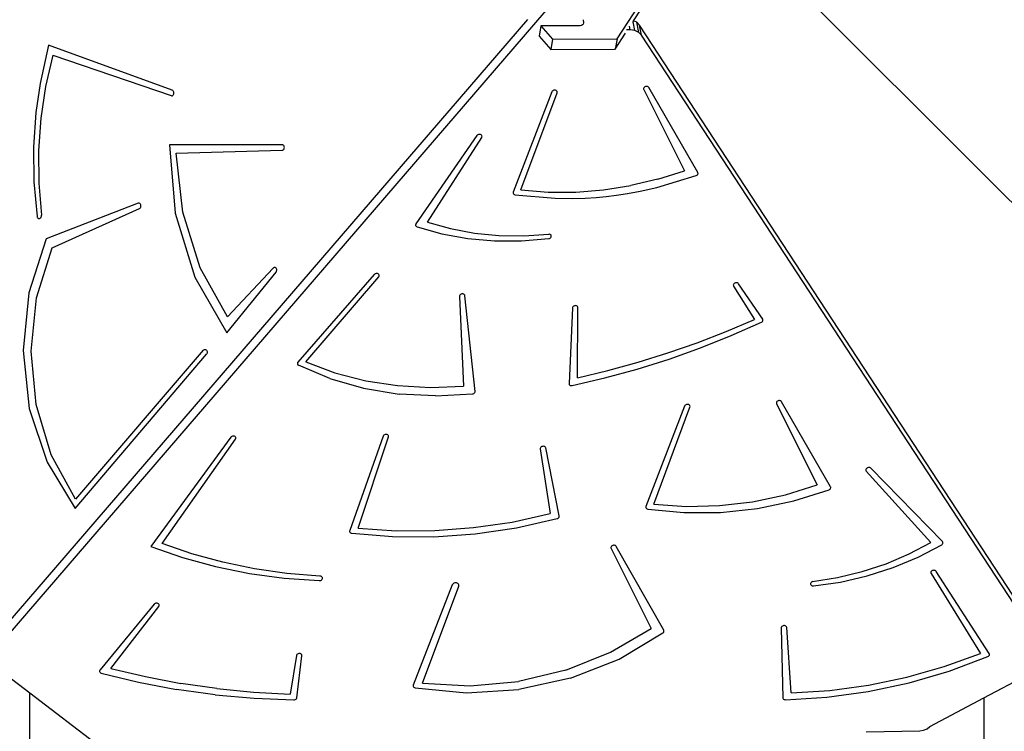
# Model space of a CAD drawing. Units: centimetres. Extents: x 17103 to 20606, y -1428 to 563.
# Drawn here: x 19326 to 19414, y -457 to -393 of the extents above; entities that cross this region are included whole.
import ezdxf

# ---------------------------------------------------------------- set-up
doc = ezdxf.new("R2010")
doc.units = ezdxf.units.CM
doc.layers.add('VP-DIM', color=7, linetype='Continuous')
doc.layers.add('VP-HIC', color=6, linetype='Continuous')
doc.layers.add('VP-EQ', color=7, linetype='Continuous', true_color=0x8a3492)
doc.dimstyles.new('Strefa', dxfattribs={"dimtxt": 14, "dimasz": 20, "dimexe": 20, "dimexo": 50, "dimgap": 20, "dimtad": 0, "dimdec": 0, "dimzin": 0, "dimdsep": 46, "dimtxsty": 'Standard', "dimcen": 0.09, "dimadec": 0, "dimazin": 0, "dimtfac": 1, "dimtdec": 4, "dimtofl": 0, "dimtmove": 0, "dimatfit": 3, "dimfxl": 70, "dimfxlon": 1, "dimtolj": 1, "dimtzin": 0, "dimarcsym": 0})

# ---------------------------------------------------------------- blocks, each defined once
blk = doc.blocks.new('*D96')
at = {"layer": 'Defpoints', "color": 0}
for p in [(19961.474, 363.941), (18434.039, -692.791), (19961.474, -927.327)]:
    blk.add_point(p, dxfattribs=at)
at = {"layer": 'VP-DIM', "color": 0, "lineweight": -2}
for p, q in [((18434.039, 263.941), (18434.039, 413.941)), ((19961.474, 263.941), (19961.474, 413.941)), ((18484.039, 363.941), (19164.102, 363.941)), ((19911.474, 363.941), (19299.102, 363.941))]:
    blk.add_line(p, q, dxfattribs=at)
at = {"layer": 'VP-DIM', "color": 0}
for points in [[(18484.039, 372.274), (18484.039, 355.608), (18434.039, 363.941)], [(19911.474, 355.608), (19911.474, 372.274), (19961.474, 363.941)]]:
    blk.add_solid(points, dxfattribs=at)
at = {"layer": 'VP-DIM', "color": 0, "insert": (19231.602, 363.941), "char_height": 30, "attachment_point": 5}
blk.add_mtext('\\A1;1530', dxfattribs=at)
blk = doc.blocks.new('*D97')
at = {"layer": 'Defpoints', "color": 0}
for p in [(20068.093, 512.935), (18231.127, -591.187), (20068.093, -928.03)]:
    blk.add_point(p, dxfattribs=at)
at = {"layer": 'VP-DIM', "color": 0, "lineweight": -2}
for p, q in [((18231.127, 412.935), (18231.127, 562.935)), ((20068.093, 412.935), (20068.093, 562.935)), ((18281.127, 512.935), (19187.546, 512.935)), ((20018.093, 512.935), (19327.546, 512.935))]:
    blk.add_line(p, q, dxfattribs=at)
at = {"layer": 'VP-DIM', "color": 0}
for points in [[(18281.127, 521.269), (18281.127, 504.602), (18231.127, 512.935)], [(20018.093, 504.602), (20018.093, 521.269), (20068.093, 512.935)]]:
    blk.add_solid(points, dxfattribs=at)
at = {"layer": 'VP-DIM', "color": 0, "insert": (19257.546, 512.935), "char_height": 30, "attachment_point": 5}
blk.add_mtext('\\A1;1837', dxfattribs=at)
blk = doc.blocks.new('*D98')
at = {"layer": 'Defpoints', "color": 0}
for p in [(19346.27, 66.257), (20321.708, 66.257), (19187.672, -1254.372)]:
    blk.add_point(p, dxfattribs=at)
at = {"layer": 'VP-DIM', "color": 0, "lineweight": -2}
for p, q in [((20221.708, 66.257), (20371.708, 66.257)), ((20321.708, 16.257), (20321.708, -536.233)), ((20321.708, -1204.372), (20321.708, -676.233)), ((20221.708, -1254.372), (20371.708, -1254.372))]:
    blk.add_line(p, q, dxfattribs=at)
at = {"layer": 'VP-DIM', "color": 0}
for points in [[(20330.041, 16.257), (20313.375, 16.257), (20321.708, 66.257)], [(20313.375, -1204.372), (20330.041, -1204.372), (20321.708, -1254.372)]]:
    blk.add_solid(points, dxfattribs=at)
at = {"layer": 'VP-DIM', "color": 0, "insert": (20321.708, -606.233), "char_height": 30, "attachment_point": 5, "rotation": 90}
blk.add_mtext('\\A1;1325', dxfattribs=at)
blk = doc.blocks.new('*D99')
at = {"layer": 'Defpoints', "color": 0}
for p in [(19371.413, 266.133), (19258.08, -1428.272), (20556.464, -1428.272)]:
    blk.add_point(p, dxfattribs=at)
at = {"layer": 'VP-DIM', "color": 0, "lineweight": -2}
for p, q in [((20456.464, 266.133), (20606.464, 266.133)), ((20556.464, 216.133), (20556.464, -525.188)), ((20556.464, -1378.272), (20556.464, -665.188)), ((20456.464, -1428.272), (20606.464, -1428.272))]:
    blk.add_line(p, q, dxfattribs=at)
at = {"layer": 'VP-DIM', "color": 0}
for points in [[(20564.797, 216.133), (20548.131, 216.133), (20556.464, 266.133)], [(20548.131, -1378.272), (20564.797, -1378.272), (20556.464, -1428.272)]]:
    blk.add_solid(points, dxfattribs=at)
at = {"layer": 'VP-DIM', "color": 0, "insert": (20556.464, -595.188), "char_height": 30, "attachment_point": 5, "rotation": 90}
blk.add_mtext('\\A1;1694', dxfattribs=at)
blk = doc.blocks.new('3041-1')
at = {"color": 7}
for p, q in [((21349.204, -413.608), (21387.116, -355.033)), ((21350.682, -411.987), (21385.809, -357.716)), ((21343.58, -410.191), (21292.766, -469.222)), ((21341.184, -411.866), (21292.889, -467.971)), ((21345.887, -412.436), (21342.386, -412.453)), ((21346.025, -412.413), (21345.887, -412.436)), ((21346.114, -412.363), (21346.025, -412.413)), ((21346.161, -412.296), (21346.114, -412.363)), ((21346.15, -411.888), (21346.183, -412.174)), ((21346.183, -412.174), (21346.161, -412.296)), ((21346.168, -412.287), (21346.161, -412.296)), ((21346.183, -412.174), (21346.168, -412.287)), ((21350.591, -412.128), (21350.625, -412.076)), ((21350.625, -412.076), (21350.682, -411.987)), ((21350.776, -412.853), (21350.625, -412.076)), ((21350.964, -412.12), (21350.682, -411.987)), ((21351.209, -412.369), (21350.964, -412.12)), ((21351.139, -413.025), (21350.964, -412.12)), ((21351.384, -413.274), (21351.209, -412.369)), ((21385.757, -465.164), (21351.209, -412.369)), ((21342.386, -412.453), (21342.221, -413.371)), ((21342.386, -412.453), (21343.43, -413.635)), ((21349.039, -414.526), (21349.956, -413.109)), ((21350.375, -412.799), (21350.05, -412.8)), ((21350.375, -412.799), (21350.31, -412.462)), ((21350.776, -412.853), (21350.375, -412.799)), ((21351.139, -413.025), (21350.776, -412.853)), ((21351.384, -413.274), (21351.139, -413.025)), ((21387.826, -468.963), (21351.384, -413.274)), ((21298.321, -414.172), (21297.561, -417.598)), ((21309.387, -418.213), (21298.321, -414.172)), ((21342.221, -413.371), (21343.265, -414.553)), ((21343.43, -413.635), (21343.265, -414.553)), ((21343.43, -413.635), (21349.204, -413.608)), ((21349.204, -413.608), (21349.039, -414.526)), ((21298.686, -415.075), (21298.051, -417.868)), ((21298.686, -415.075), (21309.278, -418.694)), ((21343.265, -414.553), (21349.039, -414.526)), ((21297.561, -417.598), (21297.172, -420.211)), ((21298.051, -417.868), (21297.63, -420.724)), ((21309.434, -418.239), (21309.387, -418.213)), ((21309.475, -418.28), (21309.434, -418.239)), ((21309.471, -418.632), (21309.503, -418.581)), ((21309.506, -418.332), (21309.475, -418.28)), ((21309.503, -418.581), (21309.523, -418.521)), ((21309.525, -418.392), (21309.506, -418.332)), ((21309.523, -418.521), (21309.531, -418.457)), ((21309.531, -418.457), (21309.525, -418.392)), ((21343.366, -418.353), (21339.902, -427.336)), ((21340.598, -427.139), (21343.84, -418.437)), ((21343.394, -418.304), (21343.366, -418.353)), ((21343.435, -418.261), (21343.394, -418.304)), ((21343.488, -418.228), (21343.435, -418.261)), ((21343.549, -418.206), (21343.488, -418.228)), ((21343.613, -418.197), (21343.549, -418.206)), ((21343.677, -418.201), (21343.613, -418.197)), ((21343.735, -418.218), (21343.677, -418.201)), ((21343.785, -418.248), (21343.735, -418.218)), ((21343.822, -418.288), (21343.785, -418.248)), ((21343.845, -418.334), (21343.822, -418.288)), ((21343.84, -418.437), (21343.851, -418.385)), ((21343.851, -418.385), (21343.845, -418.334)), ((21351.578, -418.047), (21351.577, -418.099)), ((21351.577, -418.099), (21351.592, -418.147)), ((21351.596, -417.997), (21351.578, -418.047)), ((21351.592, -418.147), (21355.227, -425.412)), ((21351.628, -417.951), (21351.596, -417.997)), ((21351.674, -417.912), (21351.628, -417.951)), ((21351.729, -417.882), (21351.674, -417.912)), ((21351.791, -417.864), (21351.729, -417.882)), ((21351.854, -417.86), (21351.791, -417.864)), ((21351.916, -417.868), (21351.854, -417.86)), ((21351.972, -417.889), (21351.916, -417.868)), ((21352.018, -417.921), (21351.972, -417.889)), ((21352.051, -417.963), (21352.018, -417.921)), ((21356.424, -425.573), (21352.051, -417.963)), ((21309.278, -418.694), (21309.33, -418.703)), ((21309.33, -418.703), (21309.381, -418.695)), ((21309.381, -418.695), (21309.429, -418.671)), ((21309.429, -418.671), (21309.471, -418.632)), ((21297.172, -420.211), (21296.962, -423.308)), ((21297.63, -420.724), (21297.425, -423.617)), ((21336.651, -422.274), (21331.196, -430.178)), ((21332.222, -430.033), (21337.085, -422.437)), ((21336.69, -422.23), (21336.651, -422.274)), ((21336.741, -422.196), (21336.69, -422.23)), ((21336.8, -422.172), (21336.741, -422.196)), ((21336.864, -422.16), (21336.8, -422.172)), ((21336.927, -422.162), (21336.864, -422.16)), ((21336.987, -422.176), (21336.927, -422.162)), ((21337.038, -422.203), (21336.987, -422.176)), ((21337.078, -422.241), (21337.038, -422.203)), ((21337.104, -422.286), (21337.078, -422.241)), ((21337.085, -422.437), (21337.107, -422.387)), ((21337.114, -422.336), (21337.104, -422.286)), ((21337.107, -422.387), (21337.114, -422.336)), ((21296.962, -423.308), (21296.998, -426.415)), ((21297.425, -423.617), (21297.44, -426.521)), ((21319.221, -423.086), (21309.136, -423.097)), ((21309.136, -423.097), (21309.651, -429.206)), ((21309.738, -423.847), (21319.226, -423.586)), ((21310.342, -429.137), (21309.738, -423.847)), ((21319.272, -423.094), (21319.221, -423.086)), ((21319.226, -423.586), (21319.277, -423.576)), ((21319.32, -423.119), (21319.272, -423.094)), ((21319.277, -423.576), (21319.324, -423.55)), ((21319.361, -423.158), (21319.32, -423.119)), ((21319.324, -423.55), (21319.365, -423.51)), ((21319.393, -423.209), (21319.361, -423.158)), ((21319.365, -423.51), (21319.396, -423.458)), ((21319.414, -423.269), (21319.393, -423.209)), ((21319.396, -423.458), (21319.415, -423.398)), ((21319.421, -423.333), (21319.414, -423.269)), ((21319.415, -423.398), (21319.421, -423.333)), ((21352.862, -426.168), (21355.227, -425.412)), ((21356.44, -425.614), (21356.424, -425.573)), ((21356.436, -425.704), (21356.445, -425.659)), ((21356.445, -425.659), (21356.44, -425.614)), ((21296.998, -426.415), (21297.28, -429.503)), ((21297.44, -426.521), (21297.673, -429.41)), ((21352.862, -426.168), (21350.437, -426.742)), ((21352.76, -426.915), (21356.293, -425.845)), ((21356.293, -425.845), (21356.342, -425.82)), ((21356.342, -425.82), (21356.384, -425.787)), ((21356.384, -425.787), (21356.415, -425.747)), ((21356.415, -425.747), (21356.436, -425.704)), ((21339.902, -427.336), (21339.891, -427.388)), ((21339.891, -427.388), (21339.896, -427.439)), ((21340.598, -427.139), (21343.032, -427.329)), ((21343.032, -427.329), (21345.499, -427.325)), ((21345.499, -427.325), (21347.975, -427.129)), ((21347.975, -427.129), (21350.437, -426.742)), ((21350.119, -427.463), (21351.265, -427.257)), ((21351.265, -427.257), (21352.76, -426.915)), ((21339.896, -427.439), (21339.918, -427.486)), ((21339.918, -427.486), (21339.955, -427.526)), ((21339.955, -427.526), (21340.004, -427.556)), ((21340.004, -427.556), (21340.062, -427.574)), ((21340.062, -427.574), (21343.672, -427.883)), ((21343.672, -427.883), (21345.188, -427.905)), ((21345.188, -427.905), (21346.343, -427.865)), ((21346.343, -427.865), (21347.318, -427.803)), ((21347.318, -427.803), (21348.234, -427.727)), ((21348.234, -427.727), (21349.148, -427.608)), ((21349.148, -427.608), (21350.119, -427.463)), ((21306.327, -428.323), (21298.091, -431.507)), ((21298.642, -432.331), (21306.453, -428.797)), ((21306.377, -428.312), (21306.327, -428.323)), ((21306.428, -428.318), (21306.377, -428.312)), ((21306.477, -428.339), (21306.428, -428.318)), ((21306.453, -428.797), (21306.499, -428.768)), ((21306.519, -428.376), (21306.477, -428.339)), ((21306.499, -428.768), (21306.537, -428.725)), ((21306.552, -428.425), (21306.519, -428.376)), ((21306.537, -428.725), (21306.565, -428.671)), ((21306.575, -428.482), (21306.552, -428.425)), ((21306.565, -428.671), (21306.581, -428.61)), ((21306.585, -428.546), (21306.575, -428.482)), ((21306.581, -428.61), (21306.585, -428.546)), ((21311.895, -434.114), (21310.342, -429.137)), ((21297.28, -429.503), (21297.297, -429.564)), ((21297.297, -429.564), (21297.325, -429.618)), ((21297.325, -429.618), (21297.364, -429.661)), ((21297.364, -429.661), (21297.411, -429.69)), ((21297.411, -429.69), (21297.461, -429.704)), ((21297.461, -429.704), (21297.513, -429.7)), ((21297.513, -429.7), (21297.562, -429.68)), ((21297.562, -429.68), (21297.606, -429.644)), ((21297.606, -429.644), (21297.641, -429.596)), ((21297.641, -429.596), (21297.664, -429.539)), ((21297.664, -429.539), (21297.675, -429.475)), ((21297.675, -429.475), (21297.673, -429.41)), ((21309.651, -429.206), (21311.401, -434.945)), ((21332.222, -430.033), (21334.284, -430.604)), ((21331.173, -430.221), (21331.163, -430.267)), ((21331.163, -430.267), (21331.165, -430.312)), ((21331.165, -430.312), (21331.18, -430.354)), ((21331.196, -430.178), (21331.173, -430.221)), ((21331.18, -430.354), (21331.208, -430.392)), ((21331.208, -430.392), (21331.245, -430.423)), ((21331.245, -430.423), (21331.292, -430.446)), ((21331.292, -430.446), (21333.522, -431.066)), ((21334.284, -430.604), (21336.425, -430.999)), ((21298.091, -431.507), (21296.541, -436.351)), ((21333.522, -431.066), (21335.844, -431.485)), ((21335.844, -431.485), (21338.23, -431.698)), ((21336.425, -430.999), (21338.624, -431.215)), ((21338.23, -431.698), (21340.653, -431.702)), ((21338.624, -431.215), (21340.858, -431.25)), ((21340.653, -431.702), (21343.087, -431.498)), ((21340.858, -431.25), (21343.106, -431.102)), ((21343.087, -431.498), (21343.145, -431.484)), ((21343.164, -431.111), (21343.106, -431.102)), ((21343.145, -431.484), (21343.199, -431.459)), ((21343.215, -431.131), (21343.164, -431.111)), ((21343.199, -431.459), (21343.246, -431.426)), ((21343.259, -431.161), (21343.215, -431.131)), ((21343.246, -431.426), (21343.282, -431.385)), ((21343.291, -431.2), (21343.259, -431.161)), ((21343.282, -431.385), (21343.305, -431.339)), ((21343.31, -431.244), (21343.291, -431.2)), ((21343.305, -431.339), (21343.315, -431.291)), ((21343.315, -431.291), (21343.31, -431.244)), ((21297.248, -436.813), (21298.642, -432.331)), ((21314.316, -438.515), (21311.895, -434.114)), ((21318.409, -434.136), (21314.316, -438.515)), ((21318.452, -434.102), (21318.409, -434.136)), ((21318.5, -434.081), (21318.452, -434.102)), ((21318.551, -434.077), (21318.5, -434.081)), ((21318.601, -434.089), (21318.551, -434.077)), ((21318.647, -434.117), (21318.601, -434.089)), ((21318.686, -434.158), (21318.647, -434.117)), ((21318.679, -434.505), (21318.71, -434.455)), ((21318.715, -434.21), (21318.686, -434.158)), ((21318.71, -434.455), (21318.73, -434.396)), ((21318.733, -434.27), (21318.715, -434.21)), ((21318.73, -434.396), (21318.738, -434.333)), ((21318.738, -434.333), (21318.733, -434.27)), ((21311.401, -434.945), (21314.269, -439.928)), ((21314.269, -439.928), (21318.679, -434.505)), ((21327.462, -434.714), (21320.632, -442.559)), ((21321.35, -442.549), (21327.862, -434.921)), ((21327.507, -434.674), (21327.462, -434.714)), ((21327.562, -434.644), (21327.507, -434.674)), ((21327.624, -434.625), (21327.562, -434.644)), ((21327.689, -434.619), (21327.624, -434.625)), ((21327.751, -434.627), (21327.689, -434.619)), ((21327.808, -434.648), (21327.751, -434.627)), ((21327.855, -434.681), (21327.808, -434.648)), ((21327.888, -434.722), (21327.855, -434.681)), ((21327.862, -434.921), (21327.893, -434.874)), ((21327.906, -434.771), (21327.888, -434.722)), ((21327.893, -434.874), (21327.908, -434.822)), ((21327.908, -434.822), (21327.906, -434.771)), ((21359.615, -435.597), (21359.602, -435.648)), ((21359.602, -435.648), (21359.606, -435.699)), ((21359.606, -435.699), (21359.626, -435.747)), ((21359.643, -435.549), (21359.615, -435.597)), ((21359.626, -435.747), (21361.49, -438.729)), ((21359.685, -435.508), (21359.643, -435.549)), ((21359.739, -435.475), (21359.685, -435.508)), ((21359.799, -435.454), (21359.739, -435.475)), ((21359.863, -435.446), (21359.799, -435.454)), ((21359.926, -435.451), (21359.863, -435.446)), ((21359.984, -435.468), (21359.926, -435.451)), ((21360.033, -435.498), (21359.984, -435.468)), ((21360.07, -435.538), (21360.033, -435.498)), ((21362.233, -438.708), (21360.07, -435.538)), ((21296.541, -436.351), (21296.028, -441.529)), ((21296.757, -441.583), (21297.248, -436.813)), ((21335.091, -436.623), (21335.085, -436.675)), ((21335.085, -436.675), (21335.462, -444.708)), ((21335.113, -436.574), (21335.091, -436.623)), ((21335.15, -436.529), (21335.113, -436.574)), ((21335.198, -436.493), (21335.15, -436.529)), ((21335.256, -436.466), (21335.198, -436.493)), ((21335.318, -436.452), (21335.256, -436.466)), ((21335.382, -436.451), (21335.318, -436.452)), ((21335.443, -436.463), (21335.382, -436.451)), ((21335.496, -436.488), (21335.443, -436.463)), ((21335.538, -436.523), (21335.496, -436.488)), ((21335.567, -436.566), (21335.538, -436.523)), ((21335.581, -436.615), (21335.567, -436.566)), ((21336.493, -445.179), (21335.581, -436.615)), ((21345.201, -437.71), (21344.898, -444.477)), ((21345.211, -437.659), (21345.201, -437.71)), ((21345.238, -437.61), (21345.211, -437.659)), ((21345.278, -437.567), (21345.238, -437.61)), ((21345.33, -437.534), (21345.278, -437.567)), ((21345.39, -437.511), (21345.33, -437.534)), ((21345.454, -437.501), (21345.39, -437.511)), ((21345.517, -437.504), (21345.454, -437.501)), ((21345.576, -437.52), (21345.517, -437.504)), ((21345.627, -437.548), (21345.576, -437.52)), ((21345.665, -437.587), (21345.627, -437.548)), ((21345.664, -443.959), (21345.697, -437.683)), ((21345.689, -437.633), (21345.665, -437.587)), ((21345.697, -437.683), (21345.689, -437.633)), ((21358.952, -439.818), (21361.49, -438.729)), ((21362.222, -438.907), (21362.249, -438.858)), ((21362.255, -438.755), (21362.233, -438.708)), ((21362.249, -438.858), (21362.26, -438.806)), ((21362.26, -438.806), (21362.255, -438.755)), ((21359.423, -440.184), (21362.127, -438.983)), ((21362.127, -438.983), (21362.18, -438.95)), ((21362.18, -438.95), (21362.222, -438.907)), ((21356.368, -440.823), (21358.952, -439.818)), ((21356.663, -441.286), (21359.423, -440.184)), ((21296.028, -441.529), (21296.585, -446.7)), ((21312.165, -441.486), (21300.724, -454.829)), ((21312.165, -441.486), (21312.209, -441.448)), ((21312.209, -441.448), (21312.258, -441.425)), ((21312.258, -441.425), (21312.311, -441.418)), ((21312.311, -441.418), (21312.363, -441.429)), ((21312.363, -441.429), (21312.411, -441.457)), ((21312.411, -441.457), (21312.452, -441.499)), ((21312.452, -441.499), (21312.483, -441.553)), ((21353.742, -441.74), (21356.368, -440.823)), ((21353.853, -442.287), (21356.663, -441.286)), ((21297.199, -446.361), (21296.757, -441.583)), ((21300.697, -455.678), (21312.443, -441.857)), ((21312.476, -441.806), (21312.443, -441.857)), ((21312.498, -441.746), (21312.476, -441.806)), ((21312.483, -441.553), (21312.501, -441.615)), ((21312.507, -441.68), (21312.498, -441.746)), ((21312.501, -441.615), (21312.507, -441.68)), ((21350.999, -443.184), (21353.853, -442.287)), ((21351.08, -442.57), (21353.742, -441.74)), ((21320.601, -442.606), (21320.585, -442.657)), ((21320.585, -442.657), (21320.586, -442.709)), ((21320.586, -442.709), (21320.603, -442.757)), ((21320.632, -442.559), (21320.601, -442.606)), ((21320.603, -442.757), (21320.636, -442.8)), ((21320.636, -442.8), (21320.682, -442.832)), ((21323.495, -444.026), (21320.682, -442.832)), ((21321.35, -442.549), (21323.949, -443.517)), ((21348.107, -443.976), (21350.999, -443.184)), ((21348.385, -443.31), (21351.08, -442.57)), ((21323.495, -444.026), (21326.514, -444.894)), ((21323.949, -443.517), (21326.697, -444.224)), ((21345.185, -444.66), (21348.107, -443.976)), ((21345.664, -443.959), (21348.385, -443.31)), ((21326.514, -444.894), (21329.687, -445.419)), ((21326.697, -444.224), (21329.558, -444.662)), ((21329.558, -444.662), (21332.493, -444.824)), ((21332.493, -444.824), (21335.462, -444.708)), ((21344.898, -444.477), (21344.903, -444.526)), ((21344.903, -444.526), (21344.924, -444.572)), ((21344.924, -444.572), (21344.959, -444.611)), ((21344.959, -444.611), (21345.006, -444.641)), ((21345.006, -444.641), (21345.061, -444.66)), ((21345.061, -444.66), (21345.122, -444.666)), ((21345.122, -444.666), (21345.185, -444.66)), ((21332.956, -445.592), (21329.687, -445.419)), ((21332.956, -445.592), (21336.263, -445.411)), ((21336.263, -445.411), (21336.318, -445.399)), ((21336.318, -445.399), (21336.37, -445.377)), ((21336.37, -445.377), (21336.415, -445.347)), ((21336.415, -445.347), (21336.451, -445.311)), ((21336.451, -445.311), (21336.477, -445.269)), ((21336.477, -445.269), (21336.492, -445.224)), ((21336.492, -445.224), (21336.493, -445.179)), ((21296.585, -446.7), (21298.177, -451.523)), ((21298.548, -450.865), (21297.199, -446.361)), ((21355.246, -446.498), (21351.781, -455.481)), ((21352.477, -455.284), (21355.72, -446.582)), ((21355.273, -446.449), (21355.246, -446.498)), ((21355.315, -446.406), (21355.273, -446.449)), ((21355.367, -446.373), (21355.315, -446.406)), ((21355.428, -446.351), (21355.367, -446.373)), ((21355.493, -446.342), (21355.428, -446.351)), ((21355.556, -446.346), (21355.493, -446.342)), ((21355.615, -446.363), (21355.556, -446.346)), ((21355.665, -446.393), (21355.615, -446.363)), ((21355.702, -446.432), (21355.665, -446.393)), ((21355.724, -446.479), (21355.702, -446.432)), ((21355.72, -446.582), (21355.73, -446.53)), ((21355.73, -446.53), (21355.724, -446.479)), ((21363.458, -446.192), (21363.457, -446.243)), ((21363.457, -446.243), (21363.472, -446.292)), ((21363.475, -446.142), (21363.458, -446.192)), ((21363.472, -446.292), (21367.106, -453.557)), ((21363.508, -446.096), (21363.475, -446.142)), ((21363.553, -446.056), (21363.508, -446.096)), ((21363.608, -446.027), (21363.553, -446.056)), ((21363.67, -446.009), (21363.608, -446.027)), ((21363.734, -446.005), (21363.67, -446.009)), ((21363.796, -446.013), (21363.734, -446.005)), ((21363.851, -446.034), (21363.796, -446.013)), ((21363.897, -446.066), (21363.851, -446.034)), ((21363.931, -446.107), (21363.897, -446.066)), ((21368.303, -453.718), (21363.931, -446.107)), ((21314.618, -449.292), (21307.461, -459.084)), ((21314.658, -449.25), (21314.618, -449.292)), ((21314.71, -449.216), (21314.658, -449.25)), ((21314.77, -449.193), (21314.71, -449.216)), ((21314.833, -449.183), (21314.77, -449.193)), ((21314.897, -449.186), (21314.833, -449.183)), ((21314.956, -449.202), (21314.897, -449.186)), ((21315.006, -449.23), (21314.956, -449.202)), ((21315.045, -449.268), (21315.006, -449.23)), ((21315.069, -449.314), (21315.045, -449.268)), ((21315.045, -449.465), (21315.069, -449.415)), ((21315.077, -449.364), (21315.069, -449.314)), ((21315.069, -449.415), (21315.077, -449.364)), ((21328.268, -449.192), (21325.27, -457.65)), ((21326.011, -457.421), (21328.746, -449.266)), ((21328.294, -449.143), (21328.268, -449.192)), ((21328.334, -449.1), (21328.294, -449.143)), ((21328.386, -449.065), (21328.334, -449.1)), ((21328.446, -449.042), (21328.386, -449.065)), ((21328.51, -449.032), (21328.446, -449.042)), ((21328.574, -449.034), (21328.51, -449.032)), ((21328.634, -449.051), (21328.574, -449.034)), ((21328.684, -449.079), (21328.634, -449.051)), ((21328.723, -449.118), (21328.684, -449.079)), ((21328.747, -449.164), (21328.723, -449.118)), ((21328.746, -449.266), (21328.755, -449.214)), ((21328.755, -449.214), (21328.747, -449.164)), ((21308.481, -458.804), (21315.045, -449.465)), ((21342.342, -450.238), (21342.325, -450.289)), ((21342.325, -450.289), (21342.325, -450.34)), ((21342.325, -450.34), (21343.221, -456.13)), ((21342.374, -450.191), (21342.342, -450.238)), ((21342.42, -450.152), (21342.374, -450.191)), ((21342.475, -450.122), (21342.42, -450.152)), ((21342.537, -450.104), (21342.475, -450.122)), ((21342.601, -450.099), (21342.537, -450.104)), ((21342.663, -450.107), (21342.601, -450.099)), ((21342.719, -450.128), (21342.663, -450.107)), ((21342.765, -450.161), (21342.719, -450.128)), ((21342.798, -450.202), (21342.765, -450.161)), ((21342.816, -450.25), (21342.798, -450.202)), ((21344.027, -456.339), (21342.816, -450.25)), ((21300.724, -454.829), (21298.548, -450.865)), ((21298.177, -451.523), (21300.697, -455.678)), ((21371.524, -452.085), (21371.49, -452.131)), ((21371.572, -452.047), (21371.524, -452.085)), ((21371.628, -452.019), (21371.572, -452.047)), ((21371.691, -452.003), (21371.628, -452.019)), ((21371.755, -452.001), (21371.691, -452.003)), ((21371.816, -452.011), (21371.755, -452.001)), ((21371.871, -452.034), (21371.816, -452.011)), ((21371.915, -452.068), (21371.871, -452.034)), ((21378.317, -458.635), (21371.915, -452.068)), ((21371.47, -452.181), (21371.467, -452.233)), ((21371.467, -452.233), (21371.48, -452.282)), ((21371.49, -452.131), (21371.47, -452.181)), ((21371.48, -452.282), (21371.509, -452.326)), ((21371.509, -452.326), (21377.287, -458.722)), ((21364.261, -454.443), (21367.106, -453.557)), ((21368.295, -453.892), (21368.316, -453.849)), ((21368.32, -453.759), (21368.303, -453.718)), ((21368.316, -453.849), (21368.324, -453.804)), ((21368.324, -453.804), (21368.32, -453.759)), ((21361.335, -455.065), (21364.261, -454.443)), ((21365.016, -454.99), (21368.173, -453.99)), ((21368.173, -453.99), (21368.222, -453.965)), ((21368.222, -453.965), (21368.263, -453.931)), ((21368.263, -453.931), (21368.295, -453.892)), ((21351.781, -455.481), (21351.77, -455.533)), ((21351.77, -455.533), (21351.775, -455.584)), ((21351.775, -455.584), (21351.797, -455.631)), ((21352.477, -455.284), (21355.403, -455.488)), ((21355.403, -455.488), (21358.369, -455.415)), ((21358.369, -455.415), (21361.335, -455.065)), ((21361.762, -455.671), (21365.016, -454.99)), ((21339.81, -456.88), (21343.221, -456.13)), ((21343.952, -456.521), (21343.99, -456.481)), ((21343.99, -456.481), (21344.017, -456.435)), ((21344.017, -456.435), (21344.029, -456.387)), ((21344.029, -456.387), (21344.027, -456.339)), ((21351.797, -455.631), (21351.834, -455.671)), ((21351.834, -455.671), (21351.883, -455.701)), ((21351.883, -455.701), (21351.942, -455.719)), ((21351.942, -455.719), (21355.172, -456.038)), ((21355.172, -456.038), (21358.463, -456.022)), ((21358.463, -456.022), (21361.762, -455.671)), ((21332.886, -457.647), (21336.355, -457.387)), ((21336.355, -457.387), (21339.81, -456.88)), ((21336.502, -457.935), (21340.199, -457.392)), ((21340.199, -457.392), (21343.847, -456.575)), ((21343.847, -456.575), (21343.903, -456.552)), ((21343.903, -456.552), (21343.952, -456.521)), ((21325.27, -457.65), (21325.261, -457.695)), ((21325.261, -457.695), (21325.264, -457.74)), ((21325.264, -457.74), (21325.28, -457.782)), ((21325.28, -457.782), (21325.307, -457.819)), ((21325.307, -457.819), (21325.345, -457.85)), ((21325.345, -457.85), (21325.391, -457.872)), ((21325.391, -457.872), (21325.444, -457.885)), ((21325.444, -457.885), (21329.091, -458.183)), ((21326.011, -457.421), (21329.429, -457.658)), ((21329.091, -458.183), (21332.789, -458.199)), ((21329.429, -457.658), (21332.886, -457.647)), ((21332.789, -458.199), (21336.502, -457.935)), ((21307.461, -459.084), (21310.305, -460.068)), ((21311.142, -459.731), (21308.481, -458.804)), ((21348.655, -459.151), (21348.653, -459.202)), ((21348.672, -459.1), (21348.655, -459.151)), ((21348.705, -459.054), (21348.672, -459.1)), ((21348.75, -459.015), (21348.705, -459.054)), ((21348.806, -458.985), (21348.75, -459.015)), ((21348.868, -458.968), (21348.806, -458.985)), ((21348.932, -458.963), (21348.868, -458.968)), ((21348.994, -458.972), (21348.932, -458.963)), ((21349.049, -458.993), (21348.994, -458.972)), ((21349.095, -459.026), (21349.049, -458.993)), ((21349.128, -459.067), (21349.095, -459.026)), ((21353.379, -466.583), (21349.128, -459.067)), ((21375.329, -459.746), (21377.287, -458.722)), ((21376.14, -460.031), (21378.257, -458.92)), ((21378.257, -458.92), (21378.3, -458.887)), ((21378.3, -458.887), (21378.333, -458.848)), ((21378.345, -458.672), (21378.317, -458.635)), ((21378.333, -458.848), (21378.355, -458.805)), ((21378.361, -458.714), (21378.345, -458.672)), ((21378.355, -458.805), (21378.365, -458.759)), ((21378.365, -458.759), (21378.361, -458.714)), ((21313.898, -460.491), (21311.142, -459.731)), ((21348.653, -459.202), (21348.669, -459.251)), ((21348.669, -459.251), (21352.249, -466.409)), ((21373.271, -460.615), (21375.329, -459.746)), ((21373.907, -460.964), (21376.14, -460.031)), ((21310.305, -460.068), (21313.253, -460.869)), ((21313.253, -460.869), (21316.288, -461.481)), ((21316.736, -461.079), (21313.898, -460.491)), ((21371.132, -461.32), (21373.271, -460.615)), ((21316.288, -461.481), (21319.392, -461.902)), ((21319.639, -461.492), (21316.736, -461.079)), ((21322.591, -461.727), (21319.639, -461.492)), ((21322.619, -461.73), (21322.591, -461.727)), ((21322.68, -461.741), (21322.619, -461.73)), ((21322.735, -461.763), (21322.68, -461.741)), ((21322.779, -461.797), (21322.735, -461.763)), ((21322.811, -461.84), (21322.779, -461.797)), ((21368.935, -461.854), (21371.132, -461.32)), ((21369.196, -462.255), (21371.583, -461.708)), ((21371.583, -461.708), (21373.907, -460.964)), ((21377.297, -461.355), (21377.284, -461.406)), ((21377.284, -461.406), (21377.287, -461.458)), ((21377.287, -461.458), (21377.307, -461.505)), ((21377.326, -461.307), (21377.297, -461.355)), ((21377.307, -461.505), (21381.735, -468.647)), ((21377.369, -461.265), (21377.326, -461.307)), ((21377.423, -461.233), (21377.369, -461.265)), ((21377.484, -461.212), (21377.423, -461.233)), ((21377.549, -461.205), (21377.484, -461.212)), ((21377.612, -461.211), (21377.549, -461.205)), ((21377.67, -461.229), (21377.612, -461.211)), ((21377.718, -461.26), (21377.67, -461.229)), ((21377.754, -461.3), (21377.718, -461.26)), ((21382.503, -468.662), (21377.754, -461.3)), ((21319.392, -461.902), (21322.549, -462.129)), ((21322.549, -462.129), (21322.613, -462.124)), ((21322.613, -462.124), (21322.675, -462.106)), ((21322.675, -462.106), (21322.731, -462.077)), ((21322.731, -462.077), (21322.776, -462.037)), ((21322.776, -462.037), (21322.809, -461.991)), ((21322.809, -461.991), (21322.826, -461.94)), ((21322.826, -461.888), (21322.811, -461.84)), ((21322.826, -461.94), (21322.826, -461.888)), ((21334.451, -462.515), (21330.956, -471.495)), ((21331.783, -471.321), (21335.025, -462.618)), ((21334.485, -462.456), (21334.451, -462.515)), ((21334.535, -462.405), (21334.485, -462.456)), ((21334.599, -462.365), (21334.535, -462.405)), ((21334.673, -462.338), (21334.599, -462.365)), ((21334.751, -462.327), (21334.673, -462.338)), ((21334.828, -462.332), (21334.751, -462.327)), ((21334.899, -462.354), (21334.828, -462.332)), ((21334.959, -462.389), (21334.899, -462.354)), ((21335.004, -462.437), (21334.959, -462.389)), ((21335.031, -462.494), (21335.004, -462.437)), ((21335.025, -462.618), (21335.038, -462.556)), ((21335.038, -462.556), (21335.031, -462.494)), ((21366.532, -462.35), (21366.519, -462.398)), ((21366.519, -462.398), (21366.52, -462.445)), ((21366.52, -462.445), (21366.536, -462.491)), ((21366.559, -462.305), (21366.532, -462.35)), ((21366.536, -462.491), (21366.565, -462.53)), ((21366.597, -462.266), (21366.559, -462.305)), ((21366.565, -462.53), (21366.606, -462.563)), ((21366.646, -462.234), (21366.597, -462.266)), ((21366.606, -462.563), (21366.656, -462.585)), ((21366.701, -462.212), (21366.646, -462.234)), ((21366.656, -462.585), (21366.712, -462.597)), ((21366.701, -462.212), (21368.935, -461.854)), ((21366.712, -462.597), (21366.772, -462.598)), ((21366.772, -462.598), (21369.196, -462.255)), ((21307.762, -464.248), (21302.918, -470.118)), ((21303.876, -469.995), (21308.173, -464.442)), ((21307.805, -464.207), (21307.762, -464.248)), ((21307.859, -464.176), (21307.805, -464.207)), ((21307.92, -464.156), (21307.859, -464.176)), ((21307.984, -464.149), (21307.92, -464.156)), ((21308.047, -464.155), (21307.984, -464.149)), ((21308.105, -464.174), (21308.047, -464.155)), ((21308.153, -464.204), (21308.105, -464.174)), ((21308.188, -464.245), (21308.153, -464.204)), ((21308.173, -464.442), (21308.201, -464.394)), ((21308.209, -464.292), (21308.188, -464.245)), ((21308.201, -464.394), (21308.213, -464.343)), ((21308.213, -464.343), (21308.209, -464.292)), ((21364.003, -466.197), (21363.953, -466.233)), ((21364.061, -466.172), (21364.003, -466.197)), ((21364.124, -466.159), (21364.061, -466.172)), ((21364.188, -466.159), (21364.124, -466.159)), ((21364.248, -466.173), (21364.188, -466.159)), ((21364.301, -466.198), (21364.248, -466.173)), ((21364.342, -466.235), (21364.301, -466.198)), ((21348.619, -468.553), (21352.249, -466.409)), ((21349.379, -469.159), (21353.308, -466.821)), ((21353.308, -466.821), (21353.352, -466.78)), ((21353.352, -466.78), (21353.383, -466.733)), ((21353.396, -466.631), (21353.379, -466.583)), ((21353.383, -466.733), (21353.398, -466.682)), ((21353.398, -466.682), (21353.396, -466.631)), ((21363.892, -466.327), (21363.885, -466.378)), ((21363.885, -466.378), (21364.039, -472.617)), ((21363.915, -466.277), (21363.892, -466.327)), ((21363.953, -466.233), (21363.915, -466.277)), ((21364.37, -466.279), (21364.342, -466.235)), ((21364.381, -466.329), (21364.37, -466.279)), ((21364.775, -472.19), (21364.381, -466.329)), ((21320.498, -468.845), (21319.942, -472.309)), ((21320.514, -468.794), (21320.498, -468.845)), ((21320.546, -468.747), (21320.514, -468.794)), ((21320.591, -468.707), (21320.546, -468.747)), ((21320.646, -468.677), (21320.591, -468.707)), ((21320.708, -468.659), (21320.646, -468.677)), ((21320.772, -468.653), (21320.708, -468.659)), ((21320.834, -468.661), (21320.772, -468.653)), ((21320.891, -468.682), (21320.834, -468.661)), ((21320.937, -468.714), (21320.891, -468.682)), ((21320.971, -468.755), (21320.937, -468.714)), ((21320.989, -468.803), (21320.971, -468.755)), ((21320.991, -468.854), (21320.989, -468.803)), ((21344.618, -470.161), (21348.619, -468.553)), ((21378.475, -469.829), (21381.735, -468.647)), ((21382.474, -468.877), (21382.504, -468.837)), ((21382.522, -468.703), (21382.503, -468.662)), ((21382.504, -468.837), (21382.523, -468.793)), ((21382.529, -468.748), (21382.522, -468.703)), ((21382.523, -468.793), (21382.529, -468.748)), ((21320.543, -472.616), (21320.991, -468.854)), ((21345.022, -470.872), (21349.379, -469.159)), ((21378.916, -470.243), (21382.387, -468.939)), ((21382.029, -472.63), (21387.741, -469.595)), ((21382.387, -468.939), (21382.434, -468.911)), ((21382.434, -468.911), (21382.474, -468.877)), ((21294.498, -470.544), (21296.645, -472.184)), ((21302.889, -470.164), (21302.874, -470.214)), ((21302.874, -470.214), (21302.875, -470.263)), ((21302.875, -470.263), (21302.892, -470.31)), ((21302.918, -470.118), (21302.889, -470.164)), ((21302.892, -470.31), (21302.923, -470.352)), ((21302.923, -470.352), (21302.967, -470.384)), ((21302.967, -470.384), (21303.02, -470.406)), ((21303.02, -470.406), (21306.351, -471.221)), ((21303.876, -469.995), (21306.99, -470.732)), ((21344.618, -470.161), (21340.383, -471.177)), ((21375.122, -470.781), (21378.475, -469.829)), ((21375.337, -471.289), (21378.916, -470.243)), ((21306.351, -471.221), (21309.754, -471.871)), ((21306.99, -470.732), (21310.162, -471.334)), ((21313.384, -471.798), (21310.162, -471.334)), ((21331.783, -471.321), (21336.056, -471.568)), ((21336.056, -471.568), (21340.383, -471.177)), ((21345.022, -470.872), (21340.407, -471.894)), ((21371.68, -472.067), (21375.337, -471.289)), ((21371.703, -471.495), (21375.122, -470.781)), ((21296.645, -472.184), (21302.881, -476.946)), ((21296.645, -517.836), (21296.645, -472.184)), ((21313.216, -472.354), (21309.754, -471.871)), ((21313.216, -472.354), (21316.726, -472.669)), ((21313.384, -471.798), (21316.647, -472.123)), ((21316.647, -472.123), (21319.942, -472.309)), ((21330.956, -471.495), (21330.945, -471.546)), ((21330.945, -471.546), (21330.95, -471.598)), ((21330.95, -471.598), (21330.972, -471.645)), ((21330.972, -471.645), (21331.008, -471.685)), ((21331.008, -471.685), (21331.058, -471.715)), ((21331.058, -471.715), (21331.116, -471.733)), ((21331.116, -471.733), (21335.71, -472.185)), ((21335.71, -472.185), (21340.407, -471.894)), ((21364.775, -472.19), (21368.244, -471.966)), ((21367.978, -472.571), (21371.68, -472.067)), ((21368.244, -471.966), (21371.703, -471.495)), ((21316.726, -472.669), (21320.272, -472.815)), ((21320.272, -472.815), (21320.337, -472.808)), ((21320.337, -472.808), (21320.399, -472.789)), ((21320.399, -472.789), (21320.454, -472.757)), ((21320.454, -472.757), (21320.498, -472.716)), ((21320.498, -472.716), (21320.529, -472.668)), ((21320.529, -472.668), (21320.543, -472.616)), ((21364.039, -472.617), (21364.048, -472.664)), ((21364.048, -472.664), (21364.07, -472.707)), ((21364.07, -472.707), (21364.106, -472.744)), ((21364.106, -472.744), (21364.152, -472.772)), ((21364.152, -472.772), (21364.206, -472.789)), ((21364.206, -472.789), (21364.265, -472.795)), ((21364.265, -472.795), (21367.978, -472.571)), ((21377.207, -475.192), (21382.029, -472.63)), ((21382.029, -472.63), (21382.029, -527.549)), ((21371.483, -475.686), (21376.285, -475.57)), ((21376.285, -475.57), (21376.63, -475.525)), ((21376.63, -475.525), (21376.948, -475.395)), ((21376.948, -475.395), (21377.207, -475.192))]:
    blk.add_line(p, q, dxfattribs=at)
blk = doc.blocks.new('3041-1_2d_-')
at = {"layer": 'VP-EQ', "color": 0}
blk.add_blockref('3041-1', (-1969.801, 18.878), dxfattribs=at)

msp = doc.modelspace()

# ---------------------------------------------------------------- linework, layer by layer
at = {"layer": 'VP-HIC', "color": 5}
msp.add_lwpolyline([(18974.993, -410.349), (18974.993, -331.805, -0.371477), (19136.96, -143.884, -0.372573), (19324.987, 18.807), (19412.204, 18.807, -0.412668), (19602.202, -170.19), (19602.332, -194.756), (19613.645, -206.455), (19633.009, -230.148, -0.173), (19675.895, -350.387), (19675.895, -361.056, -0.414214), (19485.895, -551.056), (19485.857, -551.056, 0.16971), (19419.808, -414.42), (19347.179, -341.949, 0.524466)], format="xyb", close=True, dxfattribs=at)
at = {"layer": 'VP-HIC', "color": 30}
msp.add_lwpolyline([(19201.254, -818.14, -0.112814), (19103.033, -788.886), (19098.587, -786.375, -0.042813), (19066.132, -764.184), (19030.385, -734.962, -0.115873), (18966.325, -651.527), (18963.941, -646.247, -0.099784), (18943.648, -557.645), (18943.491, -551.633, -0.074248), (18951.757, -484.204), (18963.067, -443.368, -0.574189), (19347.179, -341.949), (19419.808, -414.42, -0.370166), (19442.978, -713.035, -0.174734), (19314.628, -801.691), (19284.23, -810.291, -0.088335), (19203.99, -818.301, -0.115833), (19103.033, -788.886)], format="xyb", dxfattribs=at)

# ---------------------------------------------------------------- block references
at = {"layer": 'VP-EQ', "color": 0}
msp.add_blockref('3041-1_2d_-', (0, 0), dxfattribs=at)

# ---------------------------------------------------------------- dimensions: what is measured, and where the dimension line sits
at = {"layer": 'VP-DIM', "color": 0}
dim = msp.add_linear_dim(base=(20068.093, 512.935), p1=(18231.127, -591.187), p2=(20068.093, -928.03), dimstyle='Strefa', override={"dimtxt": 30, "dimasz": 50, "dimexe": 50, "dimexo": 80, "dimfxl": 100}, dxfattribs=at)
dim.commit()
dim.dimension.update_dxf_attribs({"geometry": '*D97', "text_midpoint": (19257.546, 512.935), "dimtype": 160})
dim = msp.add_linear_dim(base=(19961.474, 363.941), p1=(18434.039, -692.791), p2=(19961.474, -927.327), text='1530', dimstyle='Strefa', override={"dimtxt": 30, "dimasz": 50, "dimexe": 50, "dimexo": 80, "dimfxl": 100}, dxfattribs=at)
dim.commit()
dim.dimension.update_dxf_attribs({"geometry": '*D96', "text_midpoint": (19231.602, 363.941), "dimtype": 160})
dim = msp.add_linear_dim(base=(20556.464, -1428.272), p1=(19371.413, 266.133), p2=(19258.08, -1428.272), angle=90, dimstyle='Strefa', override={"dimtxt": 30, "dimasz": 50, "dimexe": 50, "dimexo": 80, "dimfxl": 100}, dxfattribs=at)
dim.commit()
dim.dimension.update_dxf_attribs({"geometry": '*D99', "text_midpoint": (20556.464, -595.188), "dimtype": 160})
dim = msp.add_linear_dim(base=(20321.708, 66.257), p1=(19187.672, -1254.372), p2=(19346.27, 66.257), angle=90, text='1325', dimstyle='Strefa', override={"dimtxt": 30, "dimasz": 50, "dimexe": 50, "dimexo": 80, "dimfxl": 100}, dxfattribs=at)
dim.commit()
dim.dimension.update_dxf_attribs({"geometry": '*D98', "text_midpoint": (20321.708, -606.233), "dimtype": 160})

doc.saveas('drawing.dxf')
